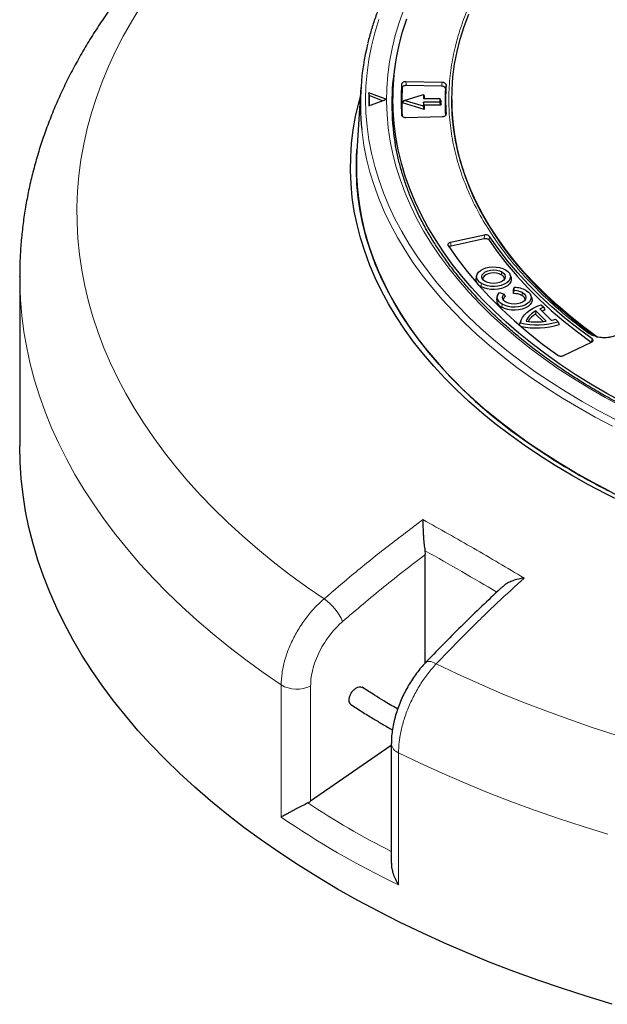
# Model space of a CAD drawing. Units: millimetres. Extents: x 0 to 420, y 0 to 297.
# Drawn here: x 236 to 277, y 168 to 236 of the extents above; entities that cross this region are included whole.
import ezdxf

# ---------------------------------------------------------------- set-up
doc = ezdxf.new("R2010")
doc.units = ezdxf.units.MM

msp = doc.modelspace()

# ---------------------------------------------------------------- linework, layer by layer
at = {"color": 8, "linetype": 'Continuous', "lineweight": 18}
for p, q in [((262.4082, 231.2766), (262.4468, 231.0192)), ((262.7394, 231.1763), (262.7008, 231.4336)), ((265.2049, 231.3831), (265.1632, 231.1275)), ((265.4777, 231.2136), (265.4361, 230.9581)), ((265.4693, 229.1481), (265.4777, 229.1908)), ((268.1233, 220.8436), (268.1002, 220.5805)), ((268.4874, 220.7495), (268.4642, 220.4865)), ((265.7796, 220.3322), (265.8316, 220.0855)), ((269.3333, 218.2958), (269.2927, 218.0974)), ((267.891, 217.2882), (267.9317, 217.4867)), ((270.7623, 216.8676), (270.7217, 216.6692)), ((269.3196, 215.8598), (269.3602, 216.0582)), ((275.5147, 213.4368), (275.5708, 213.6669)), ((254.082, 180.6438), (254.082, 189.7695)), ((256.1149, 189.6896), (256.1149, 181.7347)), ((262.1935, 185.0869), (262.1935, 175.9611))]:
    msp.add_line(p, q, dxfattribs=at)
at = {"color": 7, "linetype": 'Continuous', "lineweight": 25}
for p, q in [((265.2049, 231.3831), (262.7008, 231.4336)), ((259.5958, 231.0297), (259.3135, 226.6461)), ((260.1455, 230.6672), (260.1455, 229.76)), ((261.3155, 230.2211), (260.1455, 230.6672)), ((260.1643, 230.4721), (260.1455, 230.6672)), ((261.8089, 230.7044), (261.7561, 228.9807)), ((262.5869, 230.1439), (263.9155, 230.546)), ((265.1632, 231.1275), (262.7394, 231.1763)), ((263.9155, 230.546), (263.9155, 230.2676)), ((263.9155, 230.546), (263.9729, 230.4258)), ((260.1455, 229.76), (261.3155, 230.2061)), ((260.1643, 230.4721), (260.1643, 229.7671)), ((261.0887, 230.1196), (260.1643, 230.4721)), ((261.3155, 230.2211), (261.3155, 230.2061)), ((262.4632, 229.9689), (262.5869, 230.1439)), ((263.9729, 229.5121), (262.4632, 229.9689)), ((263.9155, 229.7419), (262.5869, 230.1439)), ((263.9155, 230.2676), (265.0583, 230.2676)), ((263.9155, 230.0202), (263.9155, 229.7419)), ((265.0583, 230.0202), (263.9155, 230.0202)), ((263.9729, 229.8121), (263.9155, 230.0202)), ((263.9729, 230.4258), (263.9729, 230.2676)), ((265.0583, 230.2676), (265.0583, 230.0202)), ((265.1157, 230.1258), (265.0583, 230.2676)), ((265.1157, 229.8121), (265.0583, 230.0202)), ((265.1157, 230.1258), (265.1157, 229.8121)), ((265.8726, 230.2022), (265.8726, 230.1319)), ((263.9729, 229.5121), (263.9155, 229.7419)), ((263.9729, 229.8121), (263.9729, 229.5121)), ((265.1157, 229.8121), (263.9729, 229.8121)), ((262.7008, 228.9709), (265.2049, 229.0213)), ((259.3135, 226.6461), (259.2892, 226.1658)), ((268.1233, 220.8436), (265.7796, 220.3322)), ((268.1002, 220.5805), (265.8316, 220.0855)), ((236.0155, 217.9538), (236.0155, 217.9764)), ((236.0155, 217.9538), (236.0155, 206.2893)), ((267.6098, 218.0929), (267.5534, 217.9242)), ((269.9666, 217.9242), (269.9102, 218.0929)), ((270.1357, 217.0702), (270.1931, 217.2127)), ((270.1357, 216.7957), (270.1357, 217.0702)), ((270.1357, 216.7957), (270.1931, 217.0048)), ((270.1931, 217.0048), (270.1931, 217.2127)), ((269.0383, 216.6645), (268.982, 216.4958)), ((269.1713, 216.8717), (269.4831, 216.7678)), ((269.4831, 216.7678), (269.563, 216.6045)), ((271.3951, 216.4958), (271.3388, 216.6645)), ((271.6773, 215.6086), (271.6658, 215.3788)), ((271.6773, 215.6086), (272.3982, 214.8878)), ((271.9534, 215.7481), (272.7456, 214.9561)), ((272.0459, 216.0318), (272.2259, 215.8518)), ((272.2259, 215.8518), (272.3048, 215.6642)), ((271.6658, 215.3788), (272.1836, 214.8611)), ((273.0373, 215.0405), (273.2173, 214.8605)), ((270.5499, 214.619), (270.5795, 214.7256)), ((270.5603, 214.6357), (270.6026, 214.7699)), ((270.6359, 214.8943), (270.5795, 214.7256)), ((273.2173, 214.8605), (273.2953, 214.6738)), ((273.5909, 212.5217), (275.5299, 213.4378)), ((264.0207, 199.0502), (264.0434, 198.7858)), ((264.0434, 191.2904), (264.0434, 198.7858)), ((261.6948, 185.7129), (261.6948, 177.4568)), ((261.6948, 185.596), (256.1149, 181.7347))]:
    msp.add_line(p, q, dxfattribs=at)
at = {"color": 8, "linetype": 'Continuous', "lineweight": 18, "flags": 128}
for points in [[(244.3917, 236.6413), (243.7594, 235.6143), (243.1746, 234.5781), (242.6377, 233.5332), (242.149, 232.4804), (241.709, 231.4205), (241.318, 230.3543), (240.9761, 229.2824), (240.6837, 228.2057), (240.4409, 227.1248), (240.248, 226.0406), (240.1051, 224.9539), (240.0122, 223.8653), (239.9695, 222.7757), (239.9769, 221.6858), (240.0345, 220.5964), (240.1422, 219.5083), (240.2999, 218.4222), (240.5076, 217.3389), (240.7651, 216.2592), (241.0722, 215.1838), (241.4286, 214.1136), (241.8342, 213.0491), (242.2887, 211.9913), (242.7916, 210.9408), (243.3428, 209.8983), (243.9417, 208.8647), (244.588, 207.8407), (245.2812, 206.8269), (246.0208, 205.8241), (246.8063, 204.8331), (247.6371, 203.8544), (248.5127, 202.8888), (249.4324, 201.937), (250.3956, 200.9996), (251.4016, 200.0773), (252.4497, 199.1708), (253.5392, 198.2807), (254.6692, 197.4076), (255.8391, 196.5521), (257.0479, 195.7149)], [(277.6323, 208.9915), (276.4783, 209.6165), (275.3593, 210.2624), (274.2767, 210.9285), (273.2313, 211.6142), (272.2243, 212.3188), (271.2567, 213.0416), (270.3296, 213.7818), (269.4437, 214.5386), (268.6001, 215.3114), (267.7996, 216.0994), (267.043, 216.9016), (266.3311, 217.7174), (265.6645, 218.5458), (265.044, 219.3861), (264.4703, 220.2374), (263.9438, 221.0988), (263.4652, 221.9694), (263.0348, 222.8484), (262.6532, 223.7349), (262.3207, 224.628), (262.0377, 225.5267), (261.8045, 226.4302), (261.6213, 227.3375), (261.4882, 228.2477), (261.4054, 229.1599), (261.3731, 230.0731), (261.3912, 230.9865), (261.4597, 231.8991), (261.5785, 232.81), (261.7476, 233.7182), (261.9668, 234.6228), (262.2357, 235.523), (262.5542, 236.4177)], [(260.822, 235.7297), (260.546, 234.8168), (260.3199, 233.8994), (260.1437, 232.9783), (260.0178, 232.0545), (259.9421, 231.1288), (259.9169, 230.2022), (259.9421, 229.2757), (260.0178, 228.35), (260.1437, 227.4262), (260.3199, 226.5051), (260.546, 225.5876), (260.822, 224.6748), (261.1476, 223.7673), (261.5223, 222.8662), (261.9459, 221.9724), (262.4179, 221.0867), (262.9378, 220.21), (263.5053, 219.3431), (264.1196, 218.4869), (264.7801, 217.6424), (265.4863, 216.8102), (266.2375, 215.9912), (267.0328, 215.1863), (267.8715, 214.3961), (268.7529, 213.6216), (269.6759, 212.8634), (270.6397, 212.1224), (271.6434, 211.3992), (272.6859, 210.6945), (273.7662, 210.0091), (274.8833, 209.3436)], [(259.6531, 228.143), (259.6738, 227.9542), (259.8056, 227.0288), (259.9875, 226.1063), (260.2192, 225.1874), (260.5006, 224.2732), (260.8313, 223.3646), (261.211, 222.4623), (261.6394, 221.5673), (262.1161, 220.6805), (262.6405, 219.8028), (263.2122, 218.9349), (263.8306, 218.0778), (264.4952, 217.2322), (265.2051, 216.399), (265.9599, 215.5791), (266.7586, 214.7732), (267.6006, 213.9821), (268.485, 213.2065), (269.411, 212.4473), (270.3776, 211.7052), (271.3839, 210.9809), (272.429, 210.2751), (273.5118, 209.5884), (274.6312, 208.9217)], [(254.082, 189.7695), (252.8376, 190.6296), (251.632, 191.508), (250.4663, 192.4041), (249.3411, 193.3173), (248.2573, 194.247), (247.2155, 195.1926), (246.2164, 196.1534), (245.2608, 197.1289), (244.3492, 198.1183), (243.4822, 199.121), (242.6605, 200.1363), (241.8846, 201.1635), (241.155, 202.202), (240.4722, 203.2511), (239.8367, 204.31), (239.2489, 205.378), (238.7091, 206.4545), (238.2178, 207.5386), (237.7752, 208.6298), (237.3818, 209.7272), (237.0376, 210.8301), (236.743, 211.9378), (236.4982, 213.0495), (236.3033, 214.1645), (236.1584, 215.282), (236.0637, 216.4013), (236.0192, 217.5217), (236.0155, 217.9538)], [(274.6312, 208.9217), (275.7861, 208.2755), (276.9755, 207.6504)], [(274.8833, 209.3436), (276.0361, 208.6987), (277.2234, 208.075)], [(264.0568, 191.3065), (264.1302, 191.3589), (264.2567, 191.3897), (264.4155, 191.3792), (264.6004, 191.3277), (264.8043, 191.2372)], [(264.8043, 191.2372), (266.2545, 190.5394), (267.7364, 189.8641), (269.2488, 189.2117), (270.7907, 188.5828), (272.361, 187.9777), (273.9586, 187.397), (275.5824, 186.8409), (277.2311, 186.31)], [(276.6555, 179.4682), (274.9417, 179.9945), (273.2519, 180.5461), (271.5875, 181.1229), (269.9495, 181.7243), (268.339, 182.35), (266.7571, 182.9996), (265.2049, 183.6725), (263.6833, 184.3685), (262.1935, 185.0869)]]:
    msp.add_lwpolyline(points, dxfattribs=at)
at = {"color": 7, "linetype": 'Continuous', "lineweight": 25, "flags": 128}
for points in [[(275.9024, 213.8236), (274.9685, 214.5143), (274.0754, 215.2226), (273.224, 215.948), (272.4154, 216.6894), (271.6503, 217.4461), (270.9298, 218.2172), (270.2546, 219.0019), (269.6254, 219.7992), (269.043, 220.6083), (268.5081, 221.4282), (268.0212, 222.258), (267.5829, 223.0969), (267.1937, 223.9437), (266.8541, 224.7976), (266.5643, 225.6577), (266.3248, 226.5229), (266.1358, 227.3922), (265.9975, 228.2647), (265.9102, 229.1394), (265.8738, 230.0153), (265.8884, 230.8914), (265.954, 231.7667), (266.0706, 232.6403), (266.238, 233.5111), (266.4559, 234.3782), (266.7243, 235.2405), (267.0427, 236.0972)], [(277.7345, 209.2727), (276.5895, 209.8992), (275.48, 210.5467), (274.4069, 211.2143), (273.3715, 211.9014), (272.3748, 212.6073), (271.4178, 213.3313), (270.5014, 214.0727), (269.6267, 214.8306), (268.7945, 215.6043), (268.0057, 216.393), (267.2611, 217.1959), (266.5615, 218.0122), (265.9075, 218.841), (265.2999, 219.6815), (264.7393, 220.5327), (264.2262, 221.3939), (263.7612, 222.2642), (263.3447, 223.1426), (262.9773, 224.0283), (262.6592, 224.9203), (262.3907, 225.8178), (262.1723, 226.7197), (262.004, 227.6253), (261.8861, 228.5335), (261.8187, 229.4434), (261.8019, 230.354), (261.8356, 231.2645), (261.9198, 232.174), (262.0545, 233.0814), (262.2395, 233.9858), (262.4747, 234.8864), (262.7597, 235.7821)], [(277.7409, 202.3607), (276.5084, 202.9693), (275.3094, 203.5997), (274.1449, 204.2514), (273.0161, 204.9236), (271.924, 205.6158), (270.8697, 206.3273), (269.8543, 207.0573), (268.8787, 207.8053), (267.9439, 208.5703), (267.0507, 209.3518), (266.2001, 210.149), (265.3928, 210.961), (264.6297, 211.7872), (263.9114, 212.6266), (263.2387, 213.4785), (262.6123, 214.3421), (262.0326, 215.2166), (261.5004, 216.101), (261.016, 216.9945), (260.58, 217.8963), (260.1929, 218.8055), (259.8548, 219.7212), (259.5663, 220.6425), (259.3276, 221.5686), (259.1388, 222.4985), (259.0002, 223.4313), (258.912, 224.3662), (258.8742, 225.3022), (258.8868, 226.2385), (258.9498, 227.174), (259.0632, 228.108), (259.2269, 229.0395), (259.4407, 229.9676), (259.5545, 230.3886)], [(265.8726, 230.1319), (265.8857, 229.5047), (265.9477, 228.6291), (266.0607, 227.7551), (266.2246, 226.8838), (266.4391, 226.0162), (266.7041, 225.1532), (267.0191, 224.2959), (267.3839, 223.4452), (267.7981, 222.602), (268.2611, 221.7674), (268.7725, 220.9422), (269.3316, 220.1274), (269.9379, 219.3239), (270.5907, 218.5326), (271.2892, 217.7545), (272.0326, 216.9904), (272.8201, 216.2411), (273.6507, 215.5075), (274.5237, 214.7905), (275.4379, 214.0908)], [(276.7763, 203.1444), (275.5866, 203.77), (274.4311, 204.4166), (273.311, 205.0836), (272.2274, 205.7704), (271.1814, 206.4764), (270.1738, 207.2008), (269.2058, 207.9429), (268.2782, 208.702), (267.392, 209.4775), (266.548, 210.2684), (265.747, 211.0742), (264.9898, 211.8939), (264.2771, 212.7268), (263.6096, 213.5721), (262.988, 214.429), (262.4129, 215.2967), (261.8847, 216.1742), (261.4041, 217.0608), (260.9715, 217.9556), (260.5874, 218.8577), (260.252, 219.7663), (259.9657, 220.6805), (259.7288, 221.5994), (259.5415, 222.5221), (259.404, 223.4477), (259.3165, 224.3753), (259.2789, 225.304), (259.2914, 226.233), (259.3209, 226.7612)], [(259.2892, 224.9068), (259.3502, 223.9557), (259.4637, 223.0062), (259.6295, 222.0592), (259.8475, 221.1158), (260.1175, 220.1769), (260.4391, 219.2434), (260.8121, 218.3163), (261.2361, 217.3966), (261.7106, 216.4851), (262.2352, 215.5828), (262.8094, 214.6906)], [(268.4642, 220.4865), (269.0559, 219.6451), (269.6975, 218.816), (270.3882, 218.0002), (271.1273, 217.1986), (271.9138, 216.4122), (272.7468, 215.6419), (273.6253, 214.8886), (274.5483, 214.1533), (275.5147, 213.4368)], [(275.5708, 213.6669), (274.5989, 214.3863), (273.6708, 215.1248), (272.7877, 215.8814), (271.9505, 216.6552), (271.1603, 217.4454), (270.418, 218.2508), (269.7246, 219.0707), (269.0808, 219.9039), (268.4874, 220.7495)], [(265.6155, 220.1208), (266.2497, 219.2162), (266.938, 218.3249), (267.6795, 217.448), (268.4733, 216.5864), (269.3185, 215.7413), (270.214, 214.9137), (271.1588, 214.1045), (272.1518, 213.3148), (273.1917, 212.5455)], [(267.9317, 217.4867), (267.7775, 217.5965), (267.6664, 217.7225), (267.603, 217.859), (267.5902, 218.0002), (267.6285, 218.1399), (267.7162, 218.2718), (267.8496, 218.3904), (268.0228, 218.4904), (268.2282, 218.5674), (268.4568, 218.618), (268.6987, 218.6402), (268.9432, 218.6328), (269.1798, 218.5962), (269.398, 218.532), (269.5883, 218.443)], [(269.5883, 218.443), (269.7424, 218.3331), (269.8536, 218.2072), (269.917, 218.0706), (269.9298, 217.9294), (269.8915, 217.7898), (269.8037, 217.6578), (269.6703, 217.5393), (269.4972, 217.4393), (269.2918, 217.3623), (269.0632, 217.3116), (268.8213, 217.2895), (268.5767, 217.2969), (268.3402, 217.3335), (268.122, 217.3977), (267.9317, 217.4867)], [(268.1866, 217.6338), (268.0577, 217.7308), (267.9767, 217.8437), (267.9491, 217.9648), (267.9767, 218.086), (268.0577, 218.1989), (268.1866, 218.2958), (268.3545, 218.3702), (268.5501, 218.417), (268.76, 218.4329), (268.9698, 218.417), (269.1654, 218.3702), (269.3333, 218.2958)], [(269.9666, 217.9242), (269.9737, 217.9008), (269.9871, 217.7527), (269.9469, 217.6063), (269.8549, 217.4678), (269.715, 217.3434), (269.5333, 217.2386), (269.3179, 217.1578), (269.078, 217.1046), (268.8243, 217.0814), (268.5677, 217.0892), (268.3196, 217.1276), (268.0907, 217.1949), (267.891, 217.2882)], [(269.2927, 218.0974), (269.1367, 218.1665), (268.955, 218.21), (268.76, 218.2248), (268.565, 218.21), (268.3832, 218.1665), (268.2272, 218.0974), (268.1075, 218.0073), (268.0322, 217.9024), (268.0065, 217.7918)], [(269.3333, 218.2958), (269.4622, 218.1989), (269.5432, 218.086), (269.5708, 217.9648), (269.5432, 217.8437), (269.4622, 217.7308), (269.3333, 217.6338), (269.1654, 217.5594), (268.9698, 217.5127), (268.76, 217.4967), (268.5501, 217.5127), (268.3545, 217.5594), (268.1866, 217.6338)], [(271.0169, 217.0146), (271.171, 216.9047), (271.2822, 216.7788), (271.3456, 216.6422), (271.3584, 216.501), (271.3201, 216.3614), (271.2323, 216.2294), (271.0989, 216.1108), (270.9258, 216.0109), (270.7204, 215.9339), (270.4917, 215.8832), (270.2499, 215.8611), (270.0053, 215.8685), (269.7687, 215.9051), (269.5505, 215.9693), (269.3602, 216.0582)], [(269.3602, 216.0582), (269.2368, 216.1422), (269.1385, 216.2366), (269.0682, 216.3389), (269.0275, 216.4465), (269.0176, 216.5565), (269.0388, 216.666), (269.0905, 216.772), (269.1713, 216.8717)], [(271.3951, 216.4958), (271.4023, 216.4724), (271.4157, 216.3243), (271.3755, 216.1778), (271.2835, 216.0394), (271.1435, 215.915), (270.9619, 215.8101), (270.7464, 215.7294), (270.5066, 215.6762), (270.2529, 215.653), (269.9963, 215.6608), (269.7482, 215.6992), (269.5193, 215.7665), (269.3196, 215.8598)], [(269.6148, 216.2052), (269.5294, 216.2632), (269.4614, 216.3285), (269.4127, 216.3993), (269.3844, 216.4737), (269.3774, 216.5497), (269.3919, 216.6254), (269.4274, 216.6988), (269.4831, 216.7678)], [(270.7623, 216.8676), (270.8913, 216.7706), (270.9723, 216.6577), (271, 216.5364), (270.9723, 216.4152), (270.8913, 216.3022), (270.7623, 216.2052), (270.5943, 216.1307), (270.3986, 216.0839), (270.1885, 216.068), (269.9785, 216.0839), (269.7828, 216.1307), (269.6148, 216.2052)], [(270.6026, 214.7699), (270.6614, 214.9629), (270.7588, 215.1507), (270.8935, 215.3306), (271.0637, 215.5002), (271.267, 215.6571), (271.5006, 215.7993), (271.7615, 215.9248), (272.0459, 216.0318)], [(276.9662, 167.7117), (275.2286, 168.2395), (273.5155, 168.7933), (271.8281, 169.3729), (270.1675, 169.9777), (268.535, 170.6074), (266.9316, 171.2616), (265.3584, 171.9398), (263.8164, 172.6415), (262.3069, 173.3663), (260.8307, 174.1136), (259.3889, 174.883), (257.9824, 175.674), (256.6124, 176.4859), (255.2796, 177.3182), (253.985, 178.1704), (252.7295, 179.0418), (251.514, 179.932), (250.3392, 180.8402), (249.206, 181.7658), (248.1152, 182.7082), (247.0674, 183.6669), (246.0636, 184.641), (245.1042, 185.6299), (244.19, 186.633), (243.3216, 187.6496), (242.4995, 188.6789), (241.7245, 189.7204), (240.9969, 190.7731), (240.3173, 191.8366), (239.6862, 192.9099), (239.104, 193.9924), (238.571, 195.0833), (238.0877, 196.1819), (237.6544, 197.2874), (237.2713, 198.3991), (236.9388, 199.5162), (236.6571, 200.6379), (236.4263, 201.7635), (236.2467, 202.8922), (236.1182, 204.0233), (236.0412, 205.1559), (236.0155, 206.2893)]]:
    msp.add_lwpolyline(points, dxfattribs=at)
at = {"color": 7, "linetype": 'Continuous', "lineweight": 25}
for centre, radius, start, end in [((276.8794, 229.9276), 17.3185, 166.305127, 185.914449), ((278.2558, 229.9106), 16.5257, 170.495755, 189.47484), ((278.5972, 230.2022), 16.2246, 176.203093, 183.796907), ((278.6219, 229.969), 16.2091, 176.284996, 183.120767), ((280.6159, 229.969), 15.212, 176.271762, 183.292895), ((280.6443, 230.2022), 15.2003, 176.184872, 183.815128), ((276.5244, 225.5363), 17.2466, 177.908297, 182.091703), ((268.0862, 217.7995), 0.5472, 166.822182, 249.107396), ((269.1365, 217.7522), 0.379, 6.006747, 65.656881), ((270.223, 215.5248), 1.6882, 61.947689, 91.012186), ((270.2126, 215.8363), 1.1687, 61.942393, 90.9544), ((269.5265, 216.3773), 0.5573, 167.720968, 248.20861), ((269.7553, 216.3472), 0.3212, 126.780602, 177.125956), ((270.2032, 215.6871), 1.1106, 62.168337, 93.483671), ((270.5654, 216.3237), 0.3792, 5.994768, 65.657947), ((272.3755, 214.2736), 1.5065, 117.607775, 155.228502), ((273.2043, 212.8701), 3.1381, 108.166775, 113.490739), ((273.258, 212.6013), 3.2078, 107.286299, 111.039397), ((271.7553, 219.177), 4.3371, 260.07219, 278.52392), ((272.4377, 214.0455), 1.5406, 120.066222, 147.072399), ((271.9065, 218.4033), 3.5479, 283.680766, 288.586298), ((283.8169, 228.8829), 25.3523, 214.04219, 217.277951), ((271.75, 219.4319), 4.8011, 256.173604, 287.795474), ((271.7487, 219.3071), 4.8846, 256.715321, 288.459532), ((289.7921, 233.9393), 33.1718, 217.976405, 235.482793), ((295.8502, 241.899), 43.1658, 234.844099, 237.041969), ((298.8401, 246.627), 48.7595, 237.116461, 242.888916), ((301.5694, 251.8062), 54.6135, 242.816274, 244.695119)]:
    msp.add_arc(centre, radius, start, end, dxfattribs=at)
at = {"color": 8, "linetype": 'Continuous', "lineweight": 18}
for centre, radius, start, end in [((278.8917, 229.8082), 17.1698, 165.605468, 170.509112), ((275.3595, 213.9392), 0.1707, 62.643993, 118.993421), ((255.0544, 192.7678), 3.558, 22.932374, 55.924739), ((255.1742, 191.6565), 2.1803, 239.938671, 295.561549), ((262.4469, 185.8001), 0.7569, 186.468889, 250.438154)]:
    msp.add_arc(centre, radius, start, end, dxfattribs=at)
at = {"color": 7, "linetype": 'Continuous', "lineweight": 25}
msp.add_ellipse((255.1665, 182.3628), major_axis=(1.4195, 0.2431), ratio=0.661585, start_param=5.155087, end_param=5.3256269, dxfattribs=at)
at = {"color": 8, "linetype": 'Continuous', "lineweight": 18}
for centre, major_axis, ratio, start_param, end_param in [((310.8513, 219.7467), (73.1038, 12.5181), 0.661585, 3.7565835, 3.8678672), ((311.0155, 218.6905), (74.5464, 12.4748), 0.6602406, 3.7404009, 3.8935009)]:
    msp.add_ellipse(centre, major_axis=major_axis, ratio=ratio, start_param=start_param, end_param=end_param, dxfattribs=at)
at = {"color": 7, "linetype": 'Continuous', "lineweight": 25}
for points, knots in [([(286.8518, 261.2778), (286.8202, 261.2715), (286.2062, 261.1489), (285.019, 260.8931), (283.2973, 260.4996), (281.5924, 260.0791), (279.9043, 259.6337), (278.2341, 259.163), (276.5829, 258.6674), (274.9515, 258.147), (273.341, 257.602), (271.7523, 257.0327), (270.1863, 256.4393), (268.644, 255.8221), (267.1264, 255.1812), (265.6343, 254.517), (264.1686, 253.8297), (262.7304, 253.1196), (261.3206, 252.387), (259.9399, 251.6322), (258.5894, 250.8555), (257.2701, 250.0573), (255.9827, 249.238), (254.7282, 248.3979), (253.5076, 247.5375), (252.3218, 246.6573), (251.1716, 245.7577), (250.0581, 244.8392), (248.982, 243.9025), (247.9442, 242.9481), (246.9456, 241.9767), (245.987, 240.9889), (245.0692, 239.9855), (244.193, 238.9672), (243.359, 237.9349), (242.568, 236.8894), (241.8204, 235.8315), (241.1169, 234.7622), (240.4579, 233.6823), (239.8438, 232.5928), (239.2748, 231.4946), (238.7513, 230.3885), (238.2734, 229.2755), (237.8413, 228.1564), (237.4549, 227.032), (237.1144, 225.9031), (236.8196, 224.7705), (236.5705, 223.6349), (236.3672, 222.4969), (236.2091, 221.3573), (236.0974, 220.2166), (236.0285, 219.0906), (236.0203, 218.3449), (236.0163, 217.9798)], [0, 0, 0, 0, 0.0010955, 0.0213242, 0.0415602, 0.0618045, 0.0820577, 0.10232, 0.1225919, 0.1428738, 0.1631658, 0.1834683, 0.2037813, 0.2241049, 0.244439, 0.2647833, 0.2851375, 0.305501, 0.3258731, 0.3462527, 0.3666386, 0.3870292, 0.4074226, 0.4278159, 0.4482062, 0.4685901, 0.4889639, 0.5093237, 0.5296647, 0.5499819, 0.5702699, 0.590523, 0.610735, 0.6308999, 0.6510114, 0.6710636, 0.6910505, 0.7109671, 0.7308087, 0.7505715, 0.7702529, 0.7898511, 0.8093659, 0.8287981, 0.8481502, 0.8674256, 0.8866293, 0.9057674, 0.9248471, 0.9438767, 0.9628651, 0.981822, 1, 1, 1, 1]), ([(304.608, 259.533), (304.1682, 259.4997), (303.2247, 259.4282), (301.7855, 259.2871), (300.2904, 259.1165), (298.8048, 258.9197), (297.3299, 258.6977), (295.8669, 258.4504), (294.4171, 258.1782), (292.9819, 257.8812), (291.5624, 257.5597), (290.1599, 257.2139), (288.7757, 256.8442), (287.4108, 256.4509), (286.0666, 256.0343), (284.7443, 255.5948), (283.4448, 255.1327), (282.1695, 254.6484), (280.9194, 254.1424), (279.6956, 253.6151), (278.4992, 253.0669), (277.3312, 252.4982), (276.1927, 251.9097), (275.0847, 251.3017), (274.0081, 250.6748), (272.964, 250.0296), (271.9531, 249.3665), (270.9765, 248.6862), (270.0351, 247.9892), (269.1295, 247.2761), (268.2608, 246.5476), (267.4296, 245.8043), (266.6367, 245.0468), (265.8828, 244.2758), (265.1687, 243.492), (264.4949, 242.6961), (263.8621, 241.8888), (263.2709, 241.0709), (262.7218, 240.243), (262.2153, 239.406), (261.7518, 238.5607), (261.3318, 237.7077), (260.9558, 236.8479), (260.623, 235.9822), (260.3385, 235.1109), (260.1525, 234.4723), (260.0751, 234.1232), (260.0627, 234.0674)], [0, 0, 0, 0, 0.0198226, 0.0425199, 0.0652176, 0.0879158, 0.1106146, 0.1333141, 0.1560144, 0.1787156, 0.2014176, 0.2241206, 0.2468247, 0.2695299, 0.2922363, 0.3149439, 0.3376528, 0.360363, 0.3830745, 0.4057873, 0.4285015, 0.4512169, 0.4739335, 0.4966513, 0.51937, 0.5420894, 0.5648095, 0.5875297, 0.6102498, 0.6329691, 0.6556871, 0.6784033, 0.7011168, 0.7238268, 0.7465324, 0.7692325, 0.7919261, 0.814612, 0.8372889, 0.8599559, 0.8826117, 0.9052555, 0.9278865, 0.9505042, 0.9731087, 0.9957001, 1, 1, 1, 1]), ([(262.7008, 231.4336), (262.6687, 231.4325), (262.6046, 231.4302), (262.5179, 231.4037), (262.4518, 231.3636), (262.4157, 231.3186), (262.4103, 231.2886), (262.4082, 231.2766)], [0, 0, 0, 0, 0.2161309, 0.4323644, 0.6463458, 0.8593981, 1, 1, 1, 1]), ([(265.4777, 231.2136), (265.4758, 231.2321), (265.4721, 231.2692), (265.4266, 231.3193), (265.3572, 231.3576), (265.2789, 231.3788), (265.2262, 231.3819), (265.2049, 231.3831)], [0, 0, 0, 0, 0.2152092, 0.4305216, 0.6435627, 0.8556457, 1, 1, 1, 1]), ([(262.7394, 231.1763), (262.7074, 231.1752), (262.6432, 231.1729), (262.5565, 231.1464), (262.4904, 231.1063), (262.4543, 231.0613), (262.4489, 231.0312), (262.4468, 231.0192)], [0, 0, 0, 0, 0.21602, 0.4321426, 0.6460108, 0.8589465, 1, 1, 1, 1]), ([(265.4361, 230.9581), (265.4342, 230.9766), (265.4304, 231.0137), (265.3848, 231.0638), (265.3154, 231.1021), (265.237, 231.1232), (265.1845, 231.1262), (265.1632, 231.1275)], [0, 0, 0, 0, 0.2153258, 0.4307548, 0.6439148, 0.8561204, 1, 1, 1, 1]), ([(265.2049, 229.0213), (265.2367, 229.0238), (265.3005, 229.0286), (265.3838, 229.0585), (265.4448, 229.1013), (265.4757, 229.1479), (265.4771, 229.1785), (265.4777, 229.1908)], [0, 0, 0, 0, 0.2152092, 0.4305216, 0.643563, 0.8556459, 1, 1, 1, 1]), ([(262.4082, 229.1278), (262.4125, 229.1095), (262.4212, 229.0727), (262.4732, 229.0247), (262.5475, 228.9896), (262.6278, 228.9721), (262.68, 228.9712), (262.7008, 228.9709)], [0, 0, 0, 0, 0.21613098, 0.43236447, 0.64634602, 0.85939826, 1, 1, 1, 1]), ([(276.0912, 209.9555), (275.9079, 210.0624), (275.376, 210.3724), (274.5202, 210.8992), (273.5356, 211.5413), (272.5859, 212.2002), (271.6712, 212.8751), (270.7925, 213.5653), (269.9506, 214.2703), (269.1463, 214.9893), (268.3802, 215.7218), (267.6531, 216.467), (266.9655, 217.2243), (266.3181, 217.9929), (265.7114, 218.7723), (265.146, 219.5616), (264.6223, 220.3603), (264.1409, 221.1676), (263.702, 221.9829), (263.3062, 222.8054), (262.9538, 223.6344), (262.6453, 224.4692), (262.3799, 225.3091), (262.1623, 226.1535), (262.0216, 226.794), (261.9681, 227.1535), (261.9567, 227.2294)], [0, 0, 0, 0, 0.0230307, 0.0668188, 0.1106065, 0.1543936, 0.1981808, 0.2419689, 0.2857589, 0.3295521, 0.3733499, 0.4171541, 0.4609666, 0.5047893, 0.5486248, 0.5924754, 0.6363438, 0.6802325, 0.7241441, 0.7680809, 0.8120448, 0.8560371, 0.9000584, 0.9441084, 0.9881857, 1, 1, 1, 1]), ([(268.4642, 220.4865), (268.4498, 220.5031), (268.421, 220.5363), (268.3448, 220.5719), (268.2548, 220.5912), (268.1694, 220.5928), (268.1198, 220.5839), (268.1002, 220.5805)], [0, 0, 0, 0, 0.2166252, 0.4333527, 0.6478375, 0.8614084, 1, 1, 1, 1]), ([(268.4874, 220.7495), (268.473, 220.7661), (268.4442, 220.7993), (268.3681, 220.835), (268.2782, 220.8543), (268.1927, 220.8559), (268.143, 220.8471), (268.1233, 220.8436)], [0, 0, 0, 0, 0.21650814, 0.43311855, 0.64748404, 0.86093198, 1, 1, 1, 1]), ([(265.7796, 220.3322), (265.7507, 220.324), (265.6931, 220.3076), (265.6308, 220.2639), (265.5967, 220.2121), (265.5934, 220.162), (265.6091, 220.1327), (265.6155, 220.1208)], [0, 0, 0, 0, 0.2149036, 0.4299108, 0.6426407, 0.854403, 1, 1, 1, 1]), ([(265.8316, 220.0855), (265.8023, 220.0774), (265.7454, 220.0618), (265.7086, 220.0323), (265.6907, 220.0179)], [0, 0, 0, 0, 0.5142378, 1, 1, 1, 1]), ([(275.4379, 214.0908), (275.4967, 214.0548), (275.6506, 213.9605), (275.8062, 213.8759), (275.9024, 213.8236)], [0, 0, 0, 0, 0.3818953, 1, 1, 1, 1]), ([(275.5299, 213.4378), (275.5527, 213.4509), (275.5983, 213.4771), (275.6332, 213.53), (275.6369, 213.5853), (275.6127, 213.6327), (275.5827, 213.6572), (275.5708, 213.6669)], [0, 0, 0, 0, 0.2165082, 0.4331186, 0.6474843, 0.8609322, 1, 1, 1, 1]), ([(275.9024, 213.8236), (276.028, 213.8029), (276.2793, 213.7614), (276.6739, 213.7774), (277.0504, 213.8468), (277.257, 213.9389), (277.3603, 213.9849)], [0, 0, 0, 0, 0.2501078, 0.5003026, 0.7503468, 1, 1, 1, 1]), ([(273.1917, 212.5455), (273.2142, 212.5322), (273.2593, 212.5057), (273.3507, 212.4853), (273.4466, 212.4828), (273.53, 212.4967), (273.5732, 212.5145), (273.5909, 212.5217)], [0, 0, 0, 0, 0.2149037, 0.4299108, 0.6426409, 0.8544032, 1, 1, 1, 1]), ([(305.8101, 201.7704), (305.7009, 201.7764), (305.0968, 201.8095), (304.0025, 201.8952), (302.5291, 202.0284), (301.0638, 202.1895), (299.6076, 202.3753), (298.1619, 202.5866), (296.728, 202.8229), (295.3073, 203.0841), (293.901, 203.3698), (292.5104, 203.6799), (291.1368, 204.014), (289.7815, 204.3718), (288.4457, 204.7531), (287.1306, 205.1573), (285.8375, 205.5841), (284.5675, 206.0333), (283.3218, 206.5042), (282.1015, 206.9965), (280.9078, 207.5096), (279.7418, 208.0433), (278.6043, 208.5968), (277.497, 209.1698), (276.6648, 209.6263), (276.2023, 209.8917), (276.0912, 209.9555)], [0, 0, 0, 0, 0.0097904, 0.0541808, 0.0985704, 0.1429591, 0.1873467, 0.2317331, 0.276118, 0.3205013, 0.3648828, 0.4092624, 0.45364, 0.4980153, 0.5423883, 0.5867589, 0.6311268, 0.6754921, 0.7198547, 0.7642145, 0.8085716, 0.8529259, 0.8972776, 0.9416268, 0.9859737, 1, 1, 1, 1]), ([(263.8819, 201.1889), (263.8819, 201.1883), (263.879, 201.0954), (263.8764, 200.8949), (263.8821, 200.5748), (263.8964, 200.2453), (263.9205, 199.8851), (263.9589, 199.4686), (264, 199.19), (264.0207, 199.0502)], [0, 0, 0, 0, 0.0012109, 0.171326, 0.3413583, 0.4843583, 0.6271787, 0.8129074, 1, 1, 1, 1]), ([(269.4101, 196.5745), (269.3468, 196.517), (268.8566, 196.0716), (267.945, 195.2064), (266.6745, 193.9773), (265.4094, 192.7069), (264.5363, 191.8151), (264.088, 191.3383), (264.0572, 191.3056)], [0, 0, 0, 0, 0.0349348, 0.2705868, 0.5069289, 0.7441455, 0.9824212, 1, 1, 1, 1]), ([(270.8691, 197.1553), (270.8681, 197.1552), (270.7351, 197.1386), (270.4692, 197.0904), (270.1096, 196.9824), (269.7964, 196.841), (269.5604, 196.7084), (269.4565, 196.6015), (269.42, 196.5639)], [0, 0, 0, 0, 0.0017153, 0.239697, 0.4835805, 0.6834529, 0.8884848, 1, 1, 1, 1]), ([(264.057, 191.3056), (263.9545, 191.1946), (263.7421, 190.9646), (263.4406, 190.5829), (263.1509, 190.1736), (262.8843, 189.7465), (262.6407, 189.3046), (262.4205, 188.8491), (262.226, 188.3837), (262.0599, 187.9129), (261.9222, 187.4382), (261.8133, 186.9593), (261.739, 186.4824), (261.6985, 186.0655), (261.699, 185.814), (261.6992, 185.7146)], [0, 0, 0, 0, 0.07447212, 0.15424119, 0.23377031, 0.31235911, 0.39048903, 0.46937384, 0.54843326, 0.6269717, 0.70578486, 0.78588013, 0.86710064, 0.94742068, 1, 1, 1, 1]), ([(258.927, 188.4015), (258.8954, 188.4247), (258.8241, 188.477), (258.7745, 188.6318), (258.7767, 188.8314), (258.8406, 189.0515), (258.9573, 189.2649), (259.114, 189.4477), (259.2935, 189.5805), (259.4729, 189.6439), (259.6152, 189.6463), (259.675, 189.6013), (259.6955, 189.5859)], [0, 0, 0, 0, 0.0853332, 0.1926737, 0.300014, 0.4073543, 0.5146946, 0.6220352, 0.729376, 0.8367171, 0.9440582, 1, 1, 1, 1]), ([(262.1316, 188.1022), (262.11, 188.1145), (261.7818, 188.3013), (261.253, 188.6225), (260.45, 189.1133), (259.9583, 189.4316), (259.6705, 189.6178)], [0, 0, 0, 0, 0.0253332, 0.3840092, 0.639585, 1, 1, 1, 1]), ([(258.8761, 188.4311), (259.1356, 188.2623), (259.6439, 187.9318), (260.1696, 187.6107), (260.4268, 187.4535)], [0, 0, 0, 0, 0.5106598, 1, 1, 1, 1]), ([(260.4268, 187.4535), (260.6434, 187.3225), (261.0852, 187.0552), (261.5403, 186.7956), (261.7723, 186.6632)], [0, 0, 0, 0, 0.49013, 1, 1, 1, 1]), ([(255.9199, 181.6183), (255.795, 181.5539), (255.5462, 181.4256), (255.1967, 181.242), (254.903, 181.0867), (254.6307, 180.9416), (254.3672, 180.7999), (254.187, 180.7017), (254.0996, 180.6535), (254.0825, 180.644), (254.082, 180.6438)], [0, 0, 0, 0, 0.1716067, 0.3419485, 0.4742183, 0.606673, 0.7810811, 0.9556246, 0.9988417, 1, 1, 1, 1]), ([(261.6956, 177.4568), (261.7, 177.3582), (261.7092, 177.155), (261.7885, 176.8126), (261.9243, 176.4385), (262.0757, 176.1488), (262.173, 175.9929), (262.1929, 175.9619), (262.1935, 175.9611)], [0, 0, 0, 0, 0.1934682, 0.3986585, 0.6616299, 0.9321566, 0.9982292, 1, 1, 1, 1])]:
    msp.add_open_spline(points, degree=3, knots=knots, dxfattribs=at)
at = {"color": 8, "linetype": 'Continuous', "lineweight": 18}
for points, knots in [([(294.0213, 254.4729), (293.2354, 254.2809), (291.6637, 253.8968), (289.3669, 253.2199), (287.1211, 252.4691), (284.9308, 251.634), (282.8179, 250.7234), (280.7871, 249.7362), (278.8553, 248.6798), (277.0304, 247.557), (275.3226, 246.3744), (273.7421, 245.1386), (272.2927, 243.8545), (270.9848, 242.5328), (269.8168, 241.1758), (268.7979, 239.7977), (267.9222, 238.3979), (267.1901, 236.9813), (266.5972, 235.5432), (266.1431, 234.0782), (265.8319, 232.5906), (265.6681, 231.0783), (265.656, 229.5561), (265.7991, 228.0258), (266.0975, 226.4993), (266.5522, 224.9822), (267.1601, 223.483), (267.9182, 222.0106), (268.8218, 220.5694), (269.863, 219.171), (271.0365, 217.8155), (272.3312, 216.5171), (273.7339, 215.2679), (274.7625, 214.4816), (275.2768, 214.0885)], [0, 0, 0, 0, 0.0305167, 0.0610338, 0.0921701, 0.1233073, 0.154871, 0.1864355, 0.2182173, 0.25, 0.2817818, 0.3135645, 0.3451282, 0.3766927, 0.407829, 0.4389662, 0.4694827, 0.5, 0.5305165, 0.5610338, 0.5921701, 0.6233073, 0.654871, 0.6864355, 0.7182173, 0.75, 0.7817818, 0.8135645, 0.8451282, 0.8766927, 0.907829, 0.9389662, 0.9694829, 1, 1, 1, 1]), ([(275.2768, 214.0885), (275.3416, 214.046), (275.4714, 213.961), (275.7177, 213.8662), (275.9893, 213.8005), (276.2791, 213.7688), (276.5738, 213.7716), (276.8608, 213.8096), (277.1312, 213.8787), (277.284, 213.9495), (277.3603, 213.9849)], [0, 0, 0, 0, 0.1251284, 0.250443, 0.3751854, 0.500145, 0.6253387, 0.7499153, 0.8751512, 1, 1, 1, 1]), ([(257.0479, 195.7149), (257.7277, 196.2957), (259.1919, 197.5466), (261.4704, 199.379), (263.0777, 200.5853), (263.8819, 201.1889)], [0, 0, 0, 0, 0.3022134, 0.6508483, 1, 1, 1, 1]), ([(264.0434, 198.7858), (263.0832, 198.0466), (261.1608, 196.5667), (259.2751, 194.9589), (258.3312, 194.1542)], [0, 0, 0, 0, 0.499448, 1, 1, 1, 1]), ([(268.9883, 196.1835), (268.1818, 196.657), (266.5335, 197.6245), (264.8775, 198.5674), (264.0282, 199.046), (264.0207, 199.0502)], [0, 0, 0, 0, 0.48706044, 0.99543165, 1, 1, 1, 1]), ([(270.8691, 197.1553), (270.2512, 196.5886), (268.9205, 195.368), (266.8955, 193.3994), (265.5017, 191.9583), (264.8043, 191.2372)], [0, 0, 0, 0, 0.3022134, 0.6508483, 1, 1, 1, 1]), ([(254.082, 189.7695), (254.0935, 190.0339), (254.1167, 190.5703), (254.3037, 191.4267), (254.5995, 192.3014), (255.0016, 193.1593), (255.5026, 193.9906), (256.0299, 194.6876), (256.5523, 195.2668), (256.8818, 195.5648), (257.0479, 195.7149)], [0, 0, 0, 0, 0.13223535, 0.26830527, 0.40053878, 0.53660632, 0.66884562, 0.8049188, 0.90172513, 1, 1, 1, 1]), ([(258.3312, 194.1542), (258.2081, 194.0421), (257.9619, 193.8179), (257.5735, 193.3855), (257.1789, 192.8607), (256.8051, 192.2398), (256.5035, 191.5926), (256.282, 190.9391), (256.1419, 190.2936), (256.1239, 189.891), (256.1149, 189.6896)], [0, 0, 0, 0, 0.0975464, 0.1950927, 0.3292496, 0.4634063, 0.5975546, 0.7317028, 0.8658514, 1, 1, 1, 1]), ([(264.8043, 191.2372), (264.6057, 191.0136), (264.2084, 190.5662), (263.6705, 189.7832), (263.1966, 188.9434), (262.8007, 188.0633), (262.4959, 187.1691), (262.3084, 186.3671), (262.2101, 185.6691), (262.199, 185.281), (262.1935, 185.0869)], [0, 0, 0, 0, 0.134182, 0.2683639, 0.4025497, 0.5367354, 0.6709092, 0.8050828, 0.9025414, 1, 1, 1, 1])]:
    msp.add_open_spline(points, degree=3, knots=knots, dxfattribs=at)
msp.add_open_spline([(263.8819, 201.1889), (265.0473, 200.5339), (267.378, 199.2238), (269.7054, 197.8448), (270.8691, 197.1553)], degree=3, dxfattribs=at)

doc.saveas('drawing.dxf')
